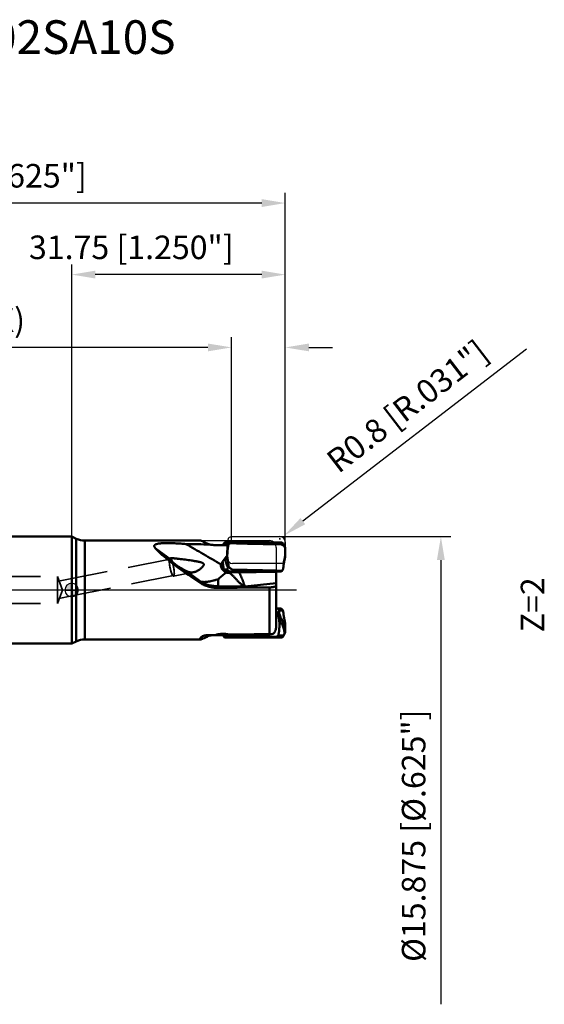
# Model space of a CAD drawing. Units: millimetres. Extents: x -82 to 70, y -62 to 85.
# Drawn here: x -8 to 70, y -62 to 85 of the extents above; entities that cross this region are included whole.
import ezdxf

# ---------------------------------------------------------------- set-up
doc = ezdxf.new("R2010")
doc.units = ezdxf.units.MM
doc.linetypes.add('CENTER', pattern=[50.8, 31.75, -6.35, 6.35, -6.35])
doc.linetypes.add('HIDDEN', pattern=[9.525, 6.35, -3.175])
for name, color, linetype, lineweight in [('1', 4, 'Continuous', 50), ('2', 7, 'Continuous', 25), ('3', 1, 'HIDDEN', 35), ('4', 2, 'CENTER', 25), ('6', 5, 'Continuous', 35), ('cut', 1, 'Continuous', 25), ('nocut', 7, 'Continuous', 25), ('sk1', 4, 'Continuous', 50), ('sk2', 7, 'Continuous', 25), ('sk3', 1, 'HIDDEN', 35), ('sk4', 2, 'CENTER', 25), ('sk6', 5, 'Continuous', 35)]:
    doc.layers.add(name, color=color, linetype=linetype, lineweight=lineweight)
doc.styles.add('simplex', font='txt.shx', dxfattribs={"height": 3.5})
doc.dimstyles.new('\\M+18352\\M+18373\\M+1815B - ISO-25', dxfattribs={"dimscale": 0, "dimtxt": 3.5, "dimasz": 3.5, "dimexe": 1.5, "dimexo": 0, "dimgap": 2.3, "dimtad": 1, "dimdsep": 46, "dimtxsty": 'simplex', "dimcen": 0.09, "dimclrd": 256, "dimclre": 256, "dimclrt": 256, "dimadec": 0, "dimazin": 0, "dimtfac": 1, "dimtofl": 0, "dimtmove": 0, "dimatfit": 3, "dimfxl": 1, "dimtolj": 1, "dimlwd": -1, "dimlwe": -1, "dimarcsym": 0})

# ---------------------------------------------------------------- blocks, each defined once
blk = doc.blocks.new('zero block')
h = blk.add_hatch(color=7)
h.paths.add_polyline_path([(0, 1, 0.414214), (-1, 0), (0, 0)])
h.paths.add_polyline_path([(1, 0), (0, 0), (0, -1, 0.414214)])
at = {"color": 7, "ltscale": 0.2}
for p, q in [((-1, 0), (1, 0)), ((0, -1), (0, 1))]:
    blk.add_line(p, q, dxfattribs=at)
for start, end in [(90, 180), (180, 270), (0, 90), (270, 0)]:
    blk.add_arc((0, 0), 1, start, end, dxfattribs=at)
blk = doc.blocks.new('*D8')
at = {"layer": '2'}
for p, q in [((0, 7.94), (0, 48.36)), ((31.75, 6.11), (31.75, 48.36)), ((28.25, 46.86), (3.5, 46.86))]:
    blk.add_line(p, q, dxfattribs=at)
for points in [[(3.5, 47.44), (3.5, 46.28), (0, 46.86)], [(28.25, 47.44), (28.25, 46.28), (31.75, 46.86)]]:
    blk.add_solid(points, dxfattribs=at)
at = {"layer": 'Defpoints', "color": 0}
for p in [(0, 46.86), (0, 7.94), (31.75, 6.11)]:
    blk.add_point(p, dxfattribs=at)
at = {"layer": '2', "insert": (8.86, 50.91), "char_height": 3.5, "attachment_point": 5, "style": 'simplex'}
blk.add_mtext('\\A1;31.75 [1.250"]', dxfattribs=at)
blk = doc.blocks.new('*D9')
at = {"layer": 'Defpoints', "color": 0}
for p in [(-60.32, 57.49), (-60.32, 6.74), (31.75, 6.11)]:
    blk.add_point(p, dxfattribs=at)
at = {"layer": 'sk2'}
for p, q in [((-60.32, 6.74), (-60.32, 58.99)), ((31.75, 6.11), (31.75, 58.99)), ((28.25, 57.49), (-56.82, 57.49))]:
    blk.add_line(p, q, dxfattribs=at)
for points in [[(-56.82, 58.07), (-56.82, 56.9), (-60.32, 57.49)], [(28.25, 58.07), (28.25, 56.9), (31.75, 57.49)]]:
    blk.add_solid(points, dxfattribs=at)
at = {"layer": 'sk2', "insert": (-14.29, 61.54), "char_height": 3.5, "attachment_point": 5, "style": 'simplex'}
blk.add_mtext('\\A1;92.075 [3.625"]', dxfattribs=at)
blk = doc.blocks.new('*D10')
at = {"layer": '2'}
for p, q in [((23.75, 6.96), (23.75, 37.54)), ((31.75, 6.11), (31.75, 37.54)), ((20.25, 36.04), (-44.1, 36.04)), ((35.25, 36.04), (38.75, 36.04))]:
    blk.add_line(p, q, dxfattribs=at)
for points in [[(20.25, 36.62), (20.25, 35.46), (23.75, 36.04)], [(35.25, 36.62), (35.25, 35.46), (31.75, 36.04)]]:
    blk.add_solid(points, dxfattribs=at)
at = {"layer": 'Defpoints', "color": 0}
for p in [(23.75, 36.04), (23.75, 6.96), (31.75, 6.11)]:
    blk.add_point(p, dxfattribs=at)
at = {"layer": '2', "insert": (-22.55, 40.09), "char_height": 3.5, "attachment_point": 5, "style": 'simplex'}
blk.add_mtext('\\A1;8 [.315"](MAX)', dxfattribs=at)
blk = doc.blocks.new('*D11')
at = {"layer": '2'}
for p, q in [((30.95, 7.94), (56.37, 7.94)), ((54.87, 4.44), (54.87, -7.94)), ((54.87, -7.94), (54.87, -61.54))]:
    blk.add_line(p, q, dxfattribs=at)
blk.add_solid([(54.28, 4.44), (55.45, 4.44), (54.87, 7.94)], dxfattribs=at)
at = {"layer": 'Defpoints', "color": 0}
for p in [(30.95, 7.94), (30.95, -7.94), (54.87, -7.94)]:
    blk.add_point(p, dxfattribs=at)
at = {"layer": '2', "insert": (50.82, -36.49), "char_height": 3.5, "attachment_point": 5, "rotation": 90, "style": 'simplex'}
blk.add_mtext('\\A1;%%C15.875 [%%C.625"]', dxfattribs=at)
blk = doc.blocks.new('_None')
blk = doc.blocks.new('*D13')
at = {"layer": '2'}
for p, q in [((67.59, 35.8), (34.36, 10.23)), ((30.86, 7.61), (31.04, 7.61)), ((30.95, 7.52), (30.95, 7.7))]:
    blk.add_line(p, q, dxfattribs=at)
blk.add_solid([(34, 10.69), (34.71, 9.77), (31.58, 8.1)], dxfattribs=at)
at = {"layer": 'Defpoints', "color": 0}
for p in [(30.95, 7.61), (31.58, 8.1)]:
    blk.add_point(p, dxfattribs=at)
at = {"layer": '2', "insert": (49.89, 27.29), "char_height": 3.5, "attachment_point": 5, "rotation": 37.5731, "style": 'simplex'}
blk.add_mtext('\\A1;R0.8 [R.031"]', dxfattribs=at)

msp = doc.modelspace()

# ---------------------------------------------------------------- linework, layer by layer
at = {"layer": '1'}
for p, q in [((0.68393335, 7.61857664), (0, 7.9375)), ((0, 7.9375), (0, -7.9375)), ((0.68393335, 7.61857664), (0.68393335, -7.61857664)), ((19.18407996, 7.3375), (1.95178814, 7.3375)), ((1.95178814, 7.3375), (1.95178814, -7.3375)), ((14.57998271, 4.64072915), (12.42285249, 6.24084111)), ((22.47684578, 6.684537), (21.14201116, 6.68708454)), ((22.5604226, 6.8439176), (22.47684578, 6.684537)), ((23.16655174, 6.68322069), (22.47684578, 6.684537)), ((22.52018925, 6.76336411), (23.28147354, 6.76317272)), ((22.81654477, 7.0640042), (23.68672877, 7.06364544)), ((23.16655174, 6.68322069), (23.08808434, 5.14293502)), ((23.27809502, 6.87908482), (23.33011527, 6.77915194)), ((23.28147354, 6.76317272), (23.29372603, 6.73225621)), ((23.68672877, 7.06364544), (31.19882944, 7.04905922)), ((23.68672877, 7.06364544), (23.74120619, 6.95899221)), ((30.95765543, 6.8044118), (30.82986912, 7.04989421)), ((31.679327, 6.3950884), (31.45369613, 6.82853395)), ((14.63158853, 4.69956813), (14.6413921, 4.70331844)), ((22.42302174, 4.20521461), (23.08808434, 5.14293502)), ((22.69890392, 4.59420107), (22.81483559, 4.34393884)), ((23.11426799, 4.91495499), (22.81483559, 4.34393884)), ((22.956805, 4.95783467), (23.11426799, 4.914955)), ((22.28167071, 4.00591344), (22.42302174, 4.20521461)), ((22.60083556, 3.06577858), (22.58425057, 3.09670356)), ((22.60083556, 3.06577858), (23.16628214, 3.06596997)), ((23.28683381, 3.70715382), (23.17029754, 3.48491971)), ((24.15847031, 3.00865922), (24.02974298, 2.76317682)), ((31.33114135, 2.9339862), (31.38354467, 3.03391909)), ((31.38354467, 3.03391909), (31.41591373, 3.08081482)), ((31.39921021, 3.0498983), (31.41591373, 3.08081482)), ((19.11961002, 1.27333301), (17.06429913, 2.79791763)), ((23.31975327, 2.76310017), (22.96008805, 2.76381407)), ((22.96337273, 2.76381518), (23.54429379, 2.7640118)), ((23.82415184, 2.76355912), (23.3202159, 2.76341219)), ((23.78895898, 2.76362001), (23.54429379, 2.7640118)), ((23.8071327, 2.76357699), (30.40000008, 2.75052927)), ((30.4, 2.74914969), (30.4, 2.75049084)), ((30.4, 2.74914969), (30.45459699, 2.74906683)), ((30.4, -2.74914969), (30.4, 2.74914969)), ((30.40000008, 2.75052927), (30.95767921, 2.74942559)), ((30.45459699, 2.74906683), (30.95767921, 2.74942559)), ((30.95767921, 2.74942559), (31.01255781, 2.85407881)), ((31.03623289, 2.74926279), (30.95767921, 2.74942559)), ((19.08662951, 1.07335732), (19.11961002, 1.27333301)), ((21.73656553, 0.55660188), (21.69702753, 0.31686515)), ((25.73275112, 0.54898947), (21.73656553, 0.55660188)), ((30.4, 1.03174255), (25.73275112, 0.54898947)), ((29.4, -6.57330189), (29.4, 0.39311157)), ((30.4, -2.74914969), (30.45459699, -2.74906683)), ((30.4, -5.37500657), (30.4, -2.74914969)), ((30.45538629, -2.74906619), (31.03623121, -2.74926279)), ((30.71566934, -3.69062129), (30.8313537, -3.46838718)), ((30.83376363, -3.04970692), (31.39921021, -3.0498983)), ((30.8928645, -4.89811603), (31.19010799, -4.32709987)), ((31.40606176, -4.78930538), (31.19010799, -4.32709987)), ((31.39921021, -3.0498983), (31.41591373, -3.08081482)), ((31.29285641, -5.00677721), (30.89286451, -4.89811603)), ((31.40606176, -4.78930538), (31.29285641, -5.00677721)), ((31.29285641, -5.00677721), (31.43234056, -5.46913219)), ((31.40606176, -4.78930538), (31.72958405, -4.89811603)), ((31.72958405, -4.89811603), (31.43234056, -5.46913219)), ((21.39828057, -6.68500125), (20.18678697, -6.68732468)), ((20.90485747, -6.68714416), (20.18678697, -6.68732468)), ((22.47684578, -6.684537), (21.14201116, -6.68708454)), ((21.41720962, -6.68557827), (22.4764064, -6.6836991)), ((22.37887539, -6.49770793), (22.5604226, -6.8439176)), ((22.81654477, -7.0640042), (30.32864544, -7.04941798)), ((22.81654477, -7.0640042), (23.598663, -7.06380757)), ((23.05677776, -6.8176868), (23.18550509, -7.06316921)), ((23.598663, -7.06380757), (24.94945601, -7.06121457)), ((29.06591962, -7.05258673), (27.29413704, -7.05543371)), ((27.2941391, -7.05653171), (29.06591962, -7.05258673)), ((31.19882944, -7.04905922), (29.06592098, -7.05328998)), ((30.32864544, -7.04941798), (30.27376684, -6.94476475)), ((30.32864544, -7.04941798), (31.19882944, -7.04905922)), ((30.73656877, -6.86333012), (30.68416545, -6.76339723)), ((30.73274568, -6.74729244), (30.72037466, -6.71636746)), ((30.73274568, -6.74729244), (31.49402997, -6.74710106)), ((31.45369613, -6.82853395), (31.679327, -6.3950884)), ((31.75, -6.1059172), (31.63431563, -6.32815131)), ((0.68393335, -7.61857664), (0, -7.9375)), ((19.18407996, -7.3375), (1.95178814, -7.3375))]:
    msp.add_line(p, q, dxfattribs=at)
for centre, start, end in [((1.95178814, 10.3375), 245, 270), ((1.95178814, -10.3375), 90, 115)]:
    msp.add_arc(centre, 3, start, end, dxfattribs=at)
for centre, major_axis, ratio, start_param, end_param in [((24.23716178, 0), (12.21284962, -7.17189873), 0.1269227675, -2.8006680345, -1.9304663993), ((-209.98582879, 0), (290.02838246, 3.67757539), 0.0218921949, 0.651776567, 0.6718309585), ((20.95779508, 8.68712807), (-1.66013048, 1.3116738), 0.9094874842, -4.295096466, -3.9990616229), ((24.00200771, 6.71370666), (0.73089819, -0.14097625), 0.4383890042, 3.0640357809, 3.4142977578), ((16.21764474, 3.64321717), (1.62824182, -1.0310835), 0.1703396529, -3.0396678168, -0.9200230432), ((22.6639596, 3.11371296), (-0.18373072, 0.3480289), 0.1988144953, -4.6795532361, -4.3292912589), ((31.33627285, 3.09936437), (0.18484793, 0.34810164), 0.200023727, -1.957021071, -1.6067590941), ((-211.3692408, 0), (777.40162653, 7.08849517), 0.0024379867, -1.2663338531, -1.2559302883), ((31.33627285, -3.09936437), (-0.18484793, 0.34810164), 0.200023727, -1.5348335595, -1.1845715826), ((20.95779508, -8.68712807), (1.66013048, 1.3116738), 0.9094874842, 0.8574689693, 1.1535038124), ((21.15177769, 4.17151937), (-0.54453206, 13.34764065), 0.0838230272, -2.5240057257, -2.5009201624), ((1048.70918294, 0), (1855.16557081, 6.3359006), 0.001994815, -2.1564688338, -2.1525015225), ((30.01202482, -6.69935807), (0.73137161, -0.13986473), 0.4385930704, -0.076503411, 0.2737585658)]:
    msp.add_ellipse(centre, major_axis=major_axis, ratio=ratio, start_param=start_param, end_param=end_param, dxfattribs=at)
for points, knots in [([(20.54004072, 6.77521849), (20.43727743, 6.80308945), (20.25012186, 6.86535253), (19.99910001, 6.97316484), (19.79251041, 7.07518867), (19.62182337, 7.16466378), (19.48038353, 7.23777011), (19.36351013, 7.29216443), (19.27879064, 7.32287925), (19.2211598, 7.33522639), (19.19580716, 7.3375), (19.18407996, 7.3375)], [0, 0, 0, 0, 0.2168273933, 0.4007932977, 0.5559865318, 0.6859086979, 0.7932640395, 0.8801567692, 0.9483843564, 0.9761187082, 1, 1, 1, 1]), ([(12.42285249, 6.24084111), (12.3989647, 6.26941878), (12.35542575, 6.32583358), (12.3109038, 6.40085671), (12.28665072, 6.46065957), (12.27517426, 6.50396677), (12.27084839, 6.54679035), (12.27474552, 6.58886808), (12.28787956, 6.62965295), (12.31084461, 6.66840445), (12.34367833, 6.70448114), (12.3859024, 6.7375984), (12.43675846, 6.76772023), (12.5177519, 6.80525144), (12.63444624, 6.84343968), (12.7877814, 6.87837758), (12.95328979, 6.90554709), (13.12656055, 6.92644479), (13.30474989, 6.94229247), (13.48602087, 6.95405351), (13.7308248, 6.96526852), (14.03871973, 6.97225019), (14.40887215, 6.97245606), (14.77876931, 6.96617828), (15.14749342, 6.95448189), (15.51459525, 6.93802961), (15.87986117, 6.91724864), (16.36320111, 6.88421272), (16.72444115, 6.85346099), (16.96444692, 6.83034494)], [0, 0, 0, 0, 0.0215218379, 0.0411204801, 0.0501660724, 0.0587353201, 0.0669223718, 0.0749096903, 0.0829779614, 0.0914742132, 0.1007364944, 0.1110026291, 0.1223694468, 0.1348159478, 0.1625179807, 0.1931088809, 0.2256268591, 0.2593854428, 0.2939339321, 0.3289816358, 0.3643399907, 0.4355284914, 0.5069120491, 0.578209653, 0.6492839532, 0.7200687932, 0.7905359796, 0.860678079, 1, 1, 1, 1]), ([(22.19006858, 3.79379307), (21.32563909, 4.30920922), (20.02519465, 5.07722354), (18.28110261, 6.08570268), (17.40435087, 6.58356884), (16.96444692, 6.83034494)], [0, 0, 0, 0, 0.499551917, 0.7496373858, 1, 1, 1, 1]), ([(22.52018925, 6.76336411), (22.51704925, 6.75696534), (22.50428698, 6.73079599), (22.49180296, 6.7044903), (22.48257698, 6.6845317)], [0, 0, 0, 0, 0.244807042, 1, 1, 1, 1]), ([(22.56042153, 6.84391627), (22.55606593, 6.83561227), (22.5424072, 6.80888391), (22.52928073, 6.78189093), (22.52018925, 6.76336411)], [0, 0, 0, 0, 0.3124171088, 1, 1, 1, 1]), ([(22.81654477, 7.0640042), (22.79974406, 7.0640517), (22.76124176, 7.05763549), (22.69841758, 7.02615532), (22.62387151, 6.9559271), (22.58293455, 6.88683755), (22.56042153, 6.84391627)], [0, 0, 0, 0, 0.1425979066, 0.3255047159, 0.5886305322, 1, 1, 1, 1]), ([(23.22343638, 6.30068338), (23.20575465, 6.17617531), (23.18261345, 5.99091277), (23.1588902, 5.74680362), (23.14750346, 5.59952299), (23.14050124, 5.48550778), (23.13653553, 5.40283793), (23.13280473, 5.32124787), (23.12530709, 5.15871529), (23.11915097, 5.02328415), (23.11429107, 4.91495126)], [0, 0, 0, 0, 0.2712722479, 0.4026263322, 0.5290283046, 0.5898959774, 0.6490269386, 0.7075585522, 0.7660791209, 1, 1, 1, 1]), ([(23.29372603, 6.73225621), (23.28047665, 6.66113149), (23.25572308, 6.51747301), (23.23373537, 6.37337031), (23.2234135, 6.30068673)], [0, 0, 0, 0, 0.4963482516, 1, 1, 1, 1]), ([(23.27809502, 6.87908482), (23.28923536, 6.90815259), (23.32752046, 6.96404632), (23.3953739, 7.01329604), (23.4575406, 7.04066615), (23.51951528, 7.05877308), (23.56739077, 7.06386269), (23.598663, 7.06380757)], [0, 0, 0, 0, 0.2391751467, 0.5049926265, 0.634119374, 0.759727374, 1, 1, 1, 1]), ([(23.33011527, 6.77915194), (23.32705789, 6.77529036), (23.31481744, 6.7597447), (23.30273071, 6.74407822), (23.29372603, 6.73225621)], [0, 0, 0, 0, 0.2489297805, 1, 1, 1, 1]), ([(23.74120655, 6.9589922), (23.70213011, 6.96037889), (23.62370941, 6.95466583), (23.51145394, 6.92074736), (23.42713954, 6.87215195), (23.36803412, 6.82277898), (23.34207719, 6.79426027), (23.33011527, 6.77915194)], [0, 0, 0, 0, 0.2526701711, 0.5033490433, 0.7518047487, 0.8754748822, 1, 1, 1, 1]), ([(30.95765543, 6.8044118), (29.62917954, 6.81906525), (27.73048706, 6.848473), (25.3251154, 6.90742133), (24.2481004, 6.9410043), (23.74120619, 6.95899221)], [0, 0, 0, 0, 0.552165799, 0.7891954314, 1, 1, 1, 1]), ([(31.679327, 6.3950884), (31.64772288, 6.45580111), (31.56324334, 6.56994323), (31.39072648, 6.69999927), (31.18371407, 6.78346212), (31.03347072, 6.80357554), (30.95765543, 6.8044118)], [0, 0, 0, 0, 0.2365862775, 0.4822792145, 0.7379255116, 1, 1, 1, 1]), ([(31.19882944, 7.04905922), (31.21560393, 7.04901179), (31.25400227, 7.04240858), (31.3165454, 7.01074562), (31.39070035, 6.9404627), (31.43135952, 6.87143349), (31.45369703, 6.8285328)], [0, 0, 0, 0, 0.142689695, 0.3256628855, 0.5885691376, 1, 1, 1, 1]), ([(31.75, 6.1059172), (31.7503414, 6.15565249), (31.73845448, 6.2560853), (31.70252165, 6.35053058), (31.679327, 6.3950884)], [0, 0, 0, 0, 0.4975147291, 1, 1, 1, 1]), ([(31.72958405, 4.89811606), (31.73220423, 4.99538162), (31.74207261, 5.39792278), (31.74790397, 5.80056363), (31.75, 6.1059172)], [0, 0, 0, 0, 0.2416442102, 1, 1, 1, 1]), ([(14.57998271, 4.64072915), (14.58012597, 4.64675637), (14.58242119, 4.65907098), (14.59298115, 4.67565852), (14.60994749, 4.68945801), (14.62384705, 4.69635872), (14.63158853, 4.69956813)], [0, 0, 0, 0, 0.2181395235, 0.441872017, 0.6967793392, 1, 1, 1, 1]), ([(14.5954974, 4.57619083), (14.60080463, 4.58294122), (14.61220688, 4.59460815), (14.6273079, 4.60139718), (14.63461512, 4.60285036)], [0, 0, 0, 0, 0.5354351861, 1, 1, 1, 1]), ([(14.63461512, 4.60285036), (14.63918078, 4.60375833), (14.6489137, 4.60432813), (14.66387747, 4.60132604), (14.67931961, 4.59464484), (14.70197106, 4.58000775), (14.73113769, 4.55172301), (14.76578186, 4.50641088), (14.80182778, 4.44797545), (14.83885144, 4.37702997), (14.876422, 4.29431681), (14.90036169, 4.23485412), (14.91241026, 4.20336357)], [0, 0, 0, 0, 0.0275219781, 0.0568458192, 0.0894578897, 0.1264175263, 0.2157550139, 0.3277985709, 0.4631062165, 0.621131361, 0.8006574473, 1, 1, 1, 1]), ([(14.95240758, 4.16709364), (14.93912058, 4.20537712), (14.91254347, 4.27826114), (14.87068052, 4.38078513), (14.8289979, 4.4707718), (14.78801866, 4.54714129), (14.74829622, 4.60905031), (14.71014691, 4.65591174), (14.67398637, 4.68759844), (14.64782758, 4.69936419), (14.63586293, 4.70124078)], [0, 0, 0, 0, 0.1911652259, 0.3658797481, 0.5222627903, 0.6587913646, 0.774420391, 0.8688141779, 0.9428682979, 1, 1, 1, 1]), ([(14.6413921, 4.70331844), (14.64459401, 4.70444933), (14.65853799, 4.7090079), (14.67283995, 4.71241177), (14.68389378, 4.71461008)], [0, 0, 0, 0, 0.2315381279, 1, 1, 1, 1]), ([(14.68389378, 4.71461008), (14.68653943, 4.71513622), (14.69757394, 4.71722395), (14.70867901, 4.71892978), (14.71713609, 4.72006082)], [0, 0, 0, 0, 0.2402044266, 1, 1, 1, 1]), ([(14.71713609, 4.72006082), (14.74202483, 4.72338943), (14.79558536, 4.72758148), (14.91351562, 4.72964532), (15.07651268, 4.72292195), (15.28395361, 4.70706149), (15.5022095, 4.68571121), (15.7265978, 4.6608864), (16.03190304, 4.62454811), (16.41705031, 4.57551358), (16.88100728, 4.51392919), (17.34563624, 4.45044682), (17.73232815, 4.39579113), (18.04076111, 4.35012839), (18.27117303, 4.31447621), (18.50065885, 4.27669507), (18.72887435, 4.23559669), (18.91772738, 4.19691956), (19.06727588, 4.1613419), (19.1781549, 4.131482), (19.28728153, 4.09709761), (19.39335371, 4.05599247), (19.47748667, 4.01273295), (19.53821913, 3.96887692), (19.57815943, 3.93004251), (19.60914842, 3.8839398), (19.62654867, 3.83116701), (19.628401, 3.77565226), (19.61753626, 3.72113259), (19.59786309, 3.66892629), (19.56361306, 3.60254008), (19.51068127, 3.52518989), (19.43876324, 3.43913904), (19.361592, 3.35821142), (19.28095323, 3.28160921), (19.17063146, 3.18505522), (19.02845831, 3.07343714), (18.85244958, 2.95305236), (18.67299087, 2.84786463), (18.49073769, 2.75952323), (18.30609874, 2.6899713), (18.18038825, 2.65714801), (18.11758451, 2.64465647)], [0, 0, 0, 0, 0.0106419748, 0.0227371885, 0.04997521, 0.079734448, 0.1109071672, 0.1429090723, 0.1754114682, 0.2412102047, 0.3074533964, 0.3737646142, 0.4399529615, 0.4729642542, 0.5059052214, 0.5387646686, 0.5715288781, 0.6041767401, 0.6204469933, 0.6366707843, 0.6528341319, 0.6689116122, 0.6848515114, 0.6927524837, 0.7005852849, 0.7083449464, 0.7160633674, 0.7238071013, 0.731613676, 0.7394775873, 0.7473793086, 0.7632244743, 0.7790738038, 0.7948733601, 0.8105893721, 0.82619606, 0.8569935796, 0.8871300011, 0.9165047956, 0.9450723324, 0.9728618651, 1, 1, 1, 1]), ([(23.11426799, 4.91495497), (23.12723173, 4.81765343), (23.18186451, 4.41464699), (23.24031373, 4.0121574), (23.28683381, 3.70715382)], [0, 0, 0, 0, 0.2413651735, 1, 1, 1, 1]), ([(31.4698108, 3.51238764), (31.48737436, 3.63742064), (31.51584434, 3.82306139), (31.55820497, 4.06665198), (31.58596153, 4.21377032), (31.60878425, 4.32766278), (31.6318747, 4.43736418), (31.67214804, 4.62725469), (31.70656621, 4.78979573), (31.72956065, 4.89811977)], [0, 0, 0, 0, 0.2685920168, 0.3994676663, 0.5259516395, 0.5870630077, 0.6465626404, 0.7644294726, 1, 1, 1, 1]), ([(22.65962209, 2.78908071), (22.58169723, 2.84588776), (22.43667898, 2.97568905), (22.2940061, 3.17418073), (22.2140236, 3.35234501), (22.17503448, 3.49556211), (22.16299853, 3.64518105), (22.1770115, 3.74527322), (22.19006858, 3.79379307)], [0, 0, 0, 0, 0.2465890422, 0.4938406693, 0.6185916339, 0.7443843513, 0.8715157755, 1, 1, 1, 1]), ([(22.19006858, 3.79379307), (22.19792106, 3.83128509), (22.22101165, 3.90577095), (22.25903809, 3.97400206), (22.28167071, 4.00591344)], [0, 0, 0, 0, 0.494724111, 1, 1, 1, 1]), ([(22.53200898, 3.52851119), (22.52411184, 3.58633933), (22.49184435, 3.81253847), (22.45440382, 4.03801508), (22.42301613, 4.20521859)], [0, 0, 0, 0, 0.2554384718, 1, 1, 1, 1]), ([(22.58425057, 3.09670356), (22.57684737, 3.16809535), (22.56040667, 3.3121582), (22.54189169, 3.45596612), (22.53198511, 3.52850794)], [0, 0, 0, 0, 0.4950323257, 1, 1, 1, 1]), ([(22.66845985, 2.94974091), (22.686168, 2.92184956), (22.72607178, 2.86845242), (22.80068866, 2.80725499), (22.88240494, 2.77162715), (22.93755952, 2.7638718), (22.96337273, 2.76381518)], [0, 0, 0, 0, 0.2727848138, 0.5463888018, 0.7868672572, 1, 1, 1, 1]), ([(23.17029754, 3.48491971), (23.14078642, 3.56462092), (23.03043238, 3.8542438), (22.90938628, 4.13983183), (22.81483559, 4.34393884)], [0, 0, 0, 0, 0.2742187377, 1, 1, 1, 1]), ([(23.54429379, 2.7640118), (23.50692845, 2.76406761), (23.42610194, 2.77258134), (23.32448012, 2.8106974), (23.24221262, 2.87007475), (23.18860407, 2.93604367), (23.16443271, 3.007243), (23.16430892, 3.04983002), (23.16628214, 3.06596997)], [0, 0, 0, 0, 0.2073054797, 0.4472280371, 0.5922394299, 0.7665383125, 0.9097878685, 1, 1, 1, 1]), ([(23.16628214, 3.06596997), (23.16956296, 3.09280527), (23.17590434, 3.14898147), (23.18224784, 3.22160835), (23.1859156, 3.28581203), (23.18746797, 3.3439436), (23.18606634, 3.40094931), (23.18025831, 3.44979902), (23.1739881, 3.47495255), (23.17029754, 3.48491971)], [0, 0, 0, 0, 0.1924675137, 0.4024395308, 0.5189172746, 0.6502321578, 0.8164019619, 0.9243340625, 1, 1, 1, 1]), ([(23.28683381, 3.70715382), (23.29388991, 3.66089131), (23.31854257, 3.56817864), (23.38299642, 3.43743296), (23.47268587, 3.31745935), (23.62164764, 3.17692741), (23.84950992, 3.04923331), (24.05603266, 3.00983562), (24.15847031, 3.00865922)], [0, 0, 0, 0, 0.1165481548, 0.2369185054, 0.3609901075, 0.4875452367, 0.7448645677, 1, 1, 1, 1]), ([(24.15847031, 3.00865922), (25.42752351, 2.99408544), (27.23620025, 2.96490432), (29.5207784, 2.90581189), (30.53642758, 2.87214393), (31.01255781, 2.85407881)], [0, 0, 0, 0, 0.5553407575, 0.7915080902, 1, 1, 1, 1]), ([(31.01255747, 2.85407882), (31.04880456, 2.85270355), (31.12128404, 2.85825095), (31.22407904, 2.89236087), (31.31477228, 2.95090675), (31.36314126, 3.00444518), (31.38354467, 3.03391909)], [0, 0, 0, 0, 0.2535220231, 0.502500003, 0.7494562152, 1, 1, 1, 1]), ([(31.33114135, 2.9339862), (31.31337573, 2.9062274), (31.27337591, 2.8530939), (31.19873728, 2.79225414), (31.1170831, 2.75689856), (31.06200586, 2.74927166), (31.03623121, 2.74926279)], [0, 0, 0, 0, 0.27265927, 0.5462350767, 0.7867620187, 1, 1, 1, 1]), ([(31.41591373, 3.08081482), (31.42359094, 3.15216996), (31.44058453, 3.29615821), (31.4596503, 3.43988369), (31.46983464, 3.5123843)], [0, 0, 0, 0, 0.4950149551, 1, 1, 1, 1]), ([(18.05791813, 2.63394971), (17.97661731, 2.62094896), (17.81100435, 2.60768703), (17.55999594, 2.63023588), (17.30873795, 2.69413658), (17.1456815, 2.76004799), (17.06429913, 2.79791763)], [0, 0, 0, 0, 0.2416938913, 0.4851296573, 0.7365003663, 1, 1, 1, 1]), ([(19.11961002, 1.27333301), (19.20874221, 1.24612956), (19.39817985, 1.2062043), (19.6975057, 1.18835695), (20.01684248, 1.20537139), (20.35317328, 1.25141324), (20.70311235, 1.32062831), (21.00080486, 1.39330863), (21.24288477, 1.45905459), (21.48863706, 1.53034867), (21.67266108, 1.58768921), (21.79482073, 1.62881772)], [0, 0, 0, 0, 0.1022359356, 0.2112853654, 0.3281063518, 0.4525075548, 0.5834082334, 0.7192829969, 0.7885994835, 0.8585921921, 1, 1, 1, 1]), ([(21.79482448, 1.62898319), (21.79204767, 1.50647416), (21.78571504, 1.28048294), (21.77437384, 1.01152656), (21.76348423, 0.82856905), (21.75535754, 0.71935687), (21.74687757, 0.63079274), (21.74023704, 0.57886389), (21.73656553, 0.55660188)], [0, 0, 0, 0, 0.3421542955, 0.6312406953, 0.751590266, 0.8538972239, 0.9370009348, 1, 1, 1, 1]), ([(21.79482448, 1.62898319), (21.98236447, 1.80140985), (22.26946798, 2.05714159), (22.66868873, 2.38072282), (22.87497124, 2.53752148), (22.97948259, 2.61404692)], [0, 0, 0, 0, 0.4958207385, 0.7478987534, 1, 1, 1, 1]), ([(22.97948259, 2.61404692), (22.95100343, 2.62503438), (22.83896104, 2.67275501), (22.7333278, 2.7353494), (22.65962209, 2.78908071)], [0, 0, 0, 0, 0.2507470991, 1, 1, 1, 1]), ([(22.77253574, 2.71467439), (22.77057976, 2.72481648), (22.76376697, 2.76618666), (22.76164484, 2.80832224), (22.76265883, 2.8398957)], [0, 0, 0, 0, 0.2464049639, 1, 1, 1, 1]), ([(23.38096531, 2.53296201), (23.31242037, 2.53293833), (23.17499447, 2.54805632), (23.04316847, 2.58854697), (22.97948259, 2.61404692)], [0, 0, 0, 0, 0.4997945243, 1, 1, 1, 1]), ([(23.05883582, 2.58545903), (23.09010103, 2.59945262), (23.14979394, 2.63323015), (23.20162332, 2.67817684), (23.22490273, 2.70274379)], [0, 0, 0, 0, 0.5030046467, 1, 1, 1, 1]), ([(23.31975327, 2.76310017), (23.31266036, 2.75831771), (23.2814651, 2.73754693), (23.24972632, 2.71758719), (23.22490273, 2.70274379)], [0.00493857187, 0.00493857187, 0.00493857187, 0.00493857187, 0.2320708702, 1, 1, 1, 1]), ([(23.8371846, 2.67899384), (23.78736664, 2.63963152), (23.67453493, 2.57648175), (23.54947486, 2.54679612), (23.48633052, 2.53919074)], [0, 0, 0, 0, 0.4995719574, 1, 1, 1, 1]), ([(23.48633052, 2.53919074), (23.60212707, 2.44804731), (23.82425322, 2.25646352), (24.13110131, 1.9488808), (24.4152707, 1.63793359), (24.64342873, 1.38650418), (24.82318971, 1.19928919), (24.95429023, 1.07032732), (25.08449171, 0.95182635), (25.21390773, 0.84429163), (25.34407862, 0.74994015), (25.474542, 0.66940753), (25.60340941, 0.60209314), (25.69006006, 0.56500019), (25.73275112, 0.54898947)], [0, 0, 0, 0, 0.1463106931, 0.2908240452, 0.4311252754, 0.5645160894, 0.6278973666, 0.6887908953, 0.7470644167, 0.8026471466, 0.8557667821, 0.9065447507, 0.9547310775, 1, 1, 1, 1]), ([(23.8371846, 2.67899384), (23.83534047, 2.69338797), (23.82734925, 2.72265853), (23.8145218, 2.74991615), (23.8071327, 2.76357699)], [0, 0, 0, 0, 0.4830343828, 1, 1, 1, 1]), ([(24.8320774, 2.67112592), (24.75080992, 2.67080459), (24.41916282, 2.67063918), (24.0875211, 2.67448245), (23.8371846, 2.67899384)], [0, 0, 0, 0, 0.2450453071, 1, 1, 1, 1]), ([(24.83207233, 2.67112592), (24.89943217, 2.5615708), (25.02534818, 2.34074475), (25.18948874, 2.00554375), (25.3060475, 1.72845723), (25.38707442, 1.51506548), (25.44066319, 1.3652057), (25.48886116, 1.22373095), (25.53231743, 1.09190858), (25.57163987, 0.97080634), (25.60696485, 0.8610091), (25.64165713, 0.76403559), (25.67526584, 0.68040414), (25.70552428, 0.61019922), (25.72441526, 0.5679297), (25.73275112, 0.54898947)], [0, 0, 0, 0, 0.1669570391, 0.3297285304, 0.4842503661, 0.557009086, 0.6260369513, 0.6908509938, 0.7510328023, 0.8062256152, 0.8561478176, 0.9007602591, 0.9398953222, 0.9731357814, 1, 1, 1, 1]), ([(30.4, 2.68912037), (29.93507047, 2.68800132), (28.07909291, 2.68309309), (26.22311965, 2.67662612), (24.8320774, 2.67112592)], [0, 0, 0, 0, 0.2505037103, 1, 1, 1, 1]), ([(21.69702753, 0.31686515), (21.46731759, 0.31459462), (21.00689857, 0.34322847), (20.33032289, 0.48565302), (19.68226386, 0.72551237), (19.27858149, 0.94795937), (19.08662951, 1.07335732)], [0, 0, 0, 0, 0.2501557451, 0.5002891215, 0.7503225454, 1, 1, 1, 1]), ([(21.73656553, 0.55660188), (21.50774799, 0.55703776), (21.04953407, 0.58839597), (20.37509449, 0.72580909), (19.72537416, 0.95096267), (19.3160159, 1.15725254), (19.11961002, 1.27333301)], [0, 0, 0, 0, 0.2502116562, 0.5004938871, 0.750524684, 1, 1, 1, 1]), ([(30.4, 0.67716548), (30.4, 0.6683077), (30.39661606, 0.64955952), (30.38217377, 0.62284256), (30.35892537, 0.59699201), (30.32707313, 0.57194687), (30.286713, 0.54774241), (30.21755763, 0.51485019), (30.11071854, 0.47852714), (29.96110227, 0.44342234), (29.78813426, 0.41633828), (29.59847772, 0.39863871), (29.46709309, 0.39377662), (29.4, 0.39311157)], [0, 0, 0, 0, 0.0244752341, 0.05149269, 0.0829152417, 0.1198975324, 0.1630655398, 0.2126958427, 0.331252504, 0.4739525409, 0.6369380875, 0.8146038114, 1, 1, 1, 1]), ([(30.45459699, -2.74906683), (30.49196548, -2.74901102), (30.57282939, -2.75728026), (30.67458933, -2.79507281), (30.75707797, -2.8541727), (30.81093304, -2.91993516), (30.83538562, -2.99101353), (30.83567541, -3.03357516), (30.83376363, -3.04970692)], [0, 0, 0, 0, 0.2073268549, 0.4473070099, 0.5923563302, 0.7666748342, 0.909872019, 1, 1, 1, 1]), ([(31.33114135, -2.9339862), (31.31337573, -2.9062274), (31.27337591, -2.8530939), (31.19873728, -2.79225414), (31.1170831, -2.75689856), (31.06200586, -2.74927166), (31.03623121, -2.74926279)], [0, 0, 0, 0, 0.27265927, 0.5462350767, 0.7867620187, 1, 1, 1, 1]), ([(30.71566934, -3.69062129), (30.70821678, -3.64297114), (30.68211834, -3.54752128), (30.61393615, -3.41348522), (30.5193305, -3.29129222), (30.4418171, -3.2212784), (30.40010606, -3.18947571)], [0, 0, 0, 0, 0.2388444453, 0.4857072482, 0.7402438002, 1, 1, 1, 1]), ([(30.89286451, -4.898116), (30.87952782, -4.80083546), (30.82335044, -4.3979202), (30.76335852, -3.99553627), (30.71566934, -3.69062129)], [0, 0, 0, 0, 0.2413655867, 1, 1, 1, 1]), ([(30.83376363, -3.04970692), (30.83058551, -3.07652405), (30.82445906, -3.13266372), (30.81839406, -3.20523973), (30.81497247, -3.26939913), (30.81364288, -3.32749705), (30.81526395, -3.38447182), (30.82126013, -3.43329314), (30.82762636, -3.45842764), (30.8313537, -3.46838718)], [0, 0, 0, 0, 0.1923802321, 0.402280858, 0.5187338808, 0.6500391724, 0.816240726, 0.9242429796, 1, 1, 1, 1]), ([(30.8313537, -3.46838718), (30.86117139, -3.54806054), (30.97264722, -3.83760374), (31.09478525, -4.12308076), (31.19010799, -4.32709987)], [0, 0, 0, 0, 0.2741904638, 1, 1, 1, 1]), ([(31.41591373, -3.08081482), (31.42359094, -3.15216996), (31.44058453, -3.29615821), (31.4596503, -3.43988369), (31.46983464, -3.5123843)], [0, 0, 0, 0, 0.4950149551, 1, 1, 1, 1]), ([(31.4698108, -3.51238764), (31.48737436, -3.63742064), (31.51584434, -3.82306139), (31.55820497, -4.06665198), (31.58596153, -4.21377032), (31.60878425, -4.32766278), (31.6318747, -4.43736418), (31.67214804, -4.62725469), (31.70656621, -4.78979573), (31.72956065, -4.89811977)], [0, 0, 0, 0, 0.2685920168, 0.3994676663, 0.5259516395, 0.5870630077, 0.6465626404, 0.7644294726, 1, 1, 1, 1]), ([(30.20451976, -6.1819687), (30.25989259, -6.05991826), (30.32997287, -5.86532845), (30.38733477, -5.59251784), (30.4, -5.44797694), (30.4, -5.37500657)], [0, 0, 0, 0, 0.4812952106, 0.7379554295, 1, 1, 1, 1]), ([(30.78900948, -6.2845551), (30.80621479, -6.15997198), (30.82864596, -5.97460417), (30.85143236, -5.7303748), (30.86225411, -5.58302105), (30.86881902, -5.46895028), (30.87246767, -5.38624053), (30.87588562, -5.30461044), (30.88276007, -5.14199696), (30.8883969, -5.00649873), (30.89284142, -4.89811238)], [0, 0, 0, 0, 0.2712311692, 0.4025773624, 0.5289801066, 0.589851432, 0.6489881302, 0.7075261322, 0.7660531118, 1, 1, 1, 1]), ([(31.63431563, -6.32815131), (31.62026034, -6.24852888), (31.56506702, -5.9595028), (31.49397355, -5.67343007), (31.43234056, -5.46913219)], [0, 0, 0, 0, 0.2747821408, 1, 1, 1, 1]), ([(31.72958405, -4.89811606), (31.73220423, -4.99538162), (31.74207261, -5.39792278), (31.74790397, -5.80056363), (31.75, -6.1059172)], [0, 0, 0, 0, 0.2416442102, 1, 1, 1, 1]), ([(19.18407996, -7.3375), (19.17295414, -7.3375), (19.15214433, -7.33574972), (19.12396359, -7.32549668), (19.10255421, -7.30706952), (19.08966558, -7.28079959), (19.08602959, -7.2478282), (19.09202251, -7.2084236), (19.10883051, -7.16247931), (19.13830906, -7.11008193), (19.18294493, -7.05161423), (19.24592616, -6.98789246), (19.33122156, -6.92041684), (19.49590827, -6.81986151), (19.78240672, -6.71543014), (20.04199235, -6.68760237), (20.18678697, -6.68732468)], [0, 0, 0, 0, 0.0227593471, 0.0423331967, 0.0603717872, 0.0790952664, 0.1007622705, 0.1272221526, 0.1599557177, 0.2003179754, 0.2497582563, 0.309992205, 0.3831297295, 0.4716886011, 0.7038028572, 1, 1, 1, 1]), ([(20.54004072, -6.77521849), (20.43727932, -6.80308894), (20.2501265, -6.86535096), (19.9991079, -6.9731624), (19.79251726, -7.07518476), (19.62182828, -7.16466101), (19.4803859, -7.23776899), (19.36351111, -7.29216394), (19.27879104, -7.32287917), (19.22115994, -7.33522633), (19.19580719, -7.3375), (19.18407996, -7.3375)], [0, 0, 0, 0, 0.2168234206, 0.4007872877, 0.5559798307, 0.6859053462, 0.7932626037, 0.8801562212, 0.9483841198, 0.9761186602, 1, 1, 1, 1]), ([(21.39828057, -6.68500125), (21.45405939, -6.66207897), (21.57288346, -6.61951142), (21.83253731, -6.54920985), (22.03978533, -6.51819912), (22.18213032, -6.50692449)], [0, 0, 0, 0, 0.2243294739, 0.4688313644, 1, 1, 1, 1]), ([(22.37887468, -6.49766171), (22.46770126, -6.49630663), (22.7057833, -6.50284425), (22.94199923, -6.53610675), (23.08743996, -6.56786255)], [0.21642888072, 0.21642888072, 0.21642888072, 0.21642888072, 0.5091060192, 1, 1, 1, 1]), ([(22.38775491, -6.49763929), (22.4238869, -6.54662183), (22.5111494, -6.63680045), (22.67281789, -6.73798041), (22.85831425, -6.80204801), (22.99029854, -6.81720828), (23.05677776, -6.8176868)], [0, 0, 0, 0, 0.2381732204, 0.4848921905, 0.7398600346, 1, 1, 1, 1]), ([(22.81654477, -7.0640042), (22.79974406, -7.0640517), (22.76124176, -7.05763549), (22.69841758, -7.02615532), (22.62387151, -6.9559271), (22.58293455, -6.88683755), (22.56042153, -6.84391627)], [0, 0, 0, 0, 0.1425979066, 0.3255047159, 0.5886305322, 1, 1, 1, 1]), ([(23.05677776, -6.8176868), (24.38530027, -6.82724963), (26.2840921, -6.84939873), (28.68967192, -6.89919489), (29.76680757, -6.92869435), (30.27376684, -6.94476475)], [0, 0, 0, 0, 0.5521656049, 0.7891952727, 1, 1, 1, 1]), ([(23.08743996, -6.56786255), (23.10180928, -6.56912254), (23.15891873, -6.57441091), (23.21592628, -6.58079778), (23.25851582, -6.5861854)], [0, 0, 0, 0, 0.251501312, 1, 1, 1, 1]), ([(29.4, -6.57330189), (29.48178253, -6.57312987), (29.64069858, -6.56113875), (29.79610196, -6.52527225), (29.86926642, -6.50148809)], [0, 0, 0, 0, 0.5152771716, 1, 1, 1, 1]), ([(29.86926642, -6.50148809), (29.94386228, -6.47683683), (30.04806703, -6.4079886), (30.14921784, -6.28637445), (30.18866056, -6.21692487), (30.20451976, -6.1819687)], [0, 0, 0, 0, 0.4976468021, 0.7568537191, 1, 1, 1, 1]), ([(30.27376649, -6.94476474), (30.31284769, -6.9460036), (30.39124483, -6.93999538), (30.50336911, -6.90565857), (30.58749731, -6.85675186), (30.64641412, -6.80716272), (30.67226158, -6.7785492), (30.68416545, -6.76339723)], [0, 0, 0, 0, 0.2526802458, 0.5033633802, 0.751815281, 0.875480192, 1, 1, 1, 1]), ([(30.73656877, -6.86333012), (30.72554274, -6.89244851), (30.68747789, -6.9485013), (30.61980621, -6.99801145), (30.5577436, -7.0256095), (30.49583795, -7.04394075), (30.44798246, -7.04920073), (30.4167112, -7.04925585)], [0, 0, 0, 0, 0.2392211803, 0.5050261207, 0.6341417406, 0.7597397184, 1, 1, 1, 1]), ([(30.68416545, -6.76339723), (30.68720801, -6.75952446), (30.69938892, -6.74393381), (30.71141545, -6.72822277), (30.72037466, -6.71636746)], [0, 0, 0, 0, 0.2489270694, 1, 1, 1, 1]), ([(30.72037466, -6.71636746), (30.73335183, -6.6451996), (30.75755516, -6.50145628), (30.77898954, -6.35727912), (30.78903238, -6.28455835)], [0, 0, 0, 0, 0.4963307502, 1, 1, 1, 1]), ([(31.19882944, -7.04905922), (31.21560393, -7.04901179), (31.25400227, -7.04240858), (31.3165454, -7.01074562), (31.39070035, -6.9404627), (31.43135952, -6.87143349), (31.45369703, -6.8285328)], [0, 0, 0, 0, 0.142689695, 0.3256628855, 0.5885691376, 1, 1, 1, 1]), ([(31.45369703, -6.8285328), (31.45807698, -6.82012081), (31.4717751, -6.79310104), (31.48492654, -6.76581181), (31.49402997, -6.74710106)], [0, 0, 0, 0, 0.3130869596, 1, 1, 1, 1]), ([(31.49402997, -6.74710106), (31.50703115, -6.72037906), (31.52646806, -6.67938455), (31.55175879, -6.62300935), (31.57125962, -6.57734879), (31.59110707, -6.52758833), (31.60742879, -6.48208798), (31.62035226, -6.4402534), (31.63010784, -6.40205517), (31.63635931, -6.36399708), (31.63610092, -6.33826485), (31.63431563, -6.32815131)], [0, 0, 0, 0, 0.1999824792, 0.3052752525, 0.4157947761, 0.5340832116, 0.6657600263, 0.740963177, 0.8286774063, 0.9308878958, 1, 1, 1, 1]), ([(31.75, -6.1059172), (31.7503414, -6.15565249), (31.73845448, -6.2560853), (31.70252165, -6.35053058), (31.679327, -6.3950884)], [0, 0, 0, 0, 0.4975147291, 1, 1, 1, 1])]:
    msp.add_open_spline(points, degree=3, knots=knots, dxfattribs=at)
for points in [[(18.11758451, 2.64465647), (18.09776625, 2.64071466), (18.0778711, 2.63714038), (18.05791813, 2.63394971)], [(23.3200704, 2.76331404), (23.3199647, 2.76324274), (23.31985898, 2.76317145), (23.31975327, 2.76310017)], [(23.3202159, 2.76341219), (23.3201674, 2.76337947), (23.3201189, 2.76334675), (23.3200704, 2.76331404)], [(23.48633052, 2.53919074), (23.45139992, 2.53498355), (23.41614836, 2.53297416), (23.38096531, 2.53296201)], [(22.18213032, -6.50692449), (22.24755903, -6.50174213), (22.31318921, -6.49866376), (22.37887468, -6.49766171)]]:
    msp.add_open_spline(points, degree=3, dxfattribs=at)
at = {"layer": '3'}
for p, q in [((14.63461511, 4.60285038), (0, 1.69215516)), ((14.61510809, 4.70092931), (14.68389358, 4.71461013)), ((15.12229084, 2.15087722), (0, -0.85681239)), ((15.14179787, 2.05279829), (18.11758507, 2.64465599))]:
    msp.add_line(p, q, dxfattribs=at)
for points, knots in [([(14.61510821, 4.70092871), (14.60618626, 4.69915388), (14.58758684, 4.69005827), (14.56540179, 4.66434366), (14.54668457, 4.6275266), (14.53111506, 4.57949738), (14.51868855, 4.52048053), (14.50953128, 4.45087742), (14.50374048, 4.37127893), (14.50048823, 4.24730816), (14.5060912, 4.07325027), (14.52582186, 3.84666499), (14.55831795, 3.60251193), (14.6024047, 3.34989146), (14.65647099, 3.09821458), (14.71848115, 2.85685062), (14.78609606, 2.63478591), (14.84711508, 2.46643044), (14.8974602, 2.34800446), (14.93345926, 2.27240567), (14.96892012, 2.20706001), (15.00338244, 2.15260345), (15.03693963, 2.10922438), (15.07482421, 2.07124684), (15.10929835, 2.05178491), (15.1305253, 2.05171723)], [0, 0, 0, 0, 0.0096548448, 0.021118608, 0.0354861045, 0.0532457434, 0.07455967, 0.0994164795, 0.1277010017, 0.1592275669, 0.2310014906, 0.3123829715, 0.4005388591, 0.4923357887, 0.5844845883, 0.6736811934, 0.756747367, 0.8307738101, 0.8636052493, 0.8932899968, 0.9196183738, 0.9424424564, 0.9617011618, 0.977470682, 1, 1, 1, 1]), ([(14.6196322, 3.3768638), (14.59385948, 3.5122502), (14.56260928, 3.71134963), (14.53765414, 3.96902473), (14.52896271, 4.13997791), (14.52994512, 4.28909944), (14.53901457, 4.39768549), (14.55214728, 4.47006939), (14.56369248, 4.51318775), (14.57743497, 4.54831049), (14.58913193, 4.56809444), (14.5954974, 4.57619083)], [0, 0, 0, 0, 0.3401162596, 0.4967758535, 0.6387479166, 0.7623422257, 0.8646062253, 0.9071267205, 0.9437536799, 0.9745832161, 1, 1, 1, 1]), ([(15.12229084, 2.15087724), (15.11368813, 2.14916642), (15.09360874, 2.15065007), (15.0643321, 2.16617408), (15.03401476, 2.19318227), (15.00232831, 2.2317132), (14.9693776, 2.28153138), (14.93545536, 2.3422818), (14.90089543, 2.41340849), (14.8523695, 2.52603783), (14.79359857, 2.68732672), (14.72865063, 2.90090807), (14.66934739, 3.13354945), (14.63527128, 3.29471037), (14.6196322, 3.3768638)], [0, 0, 0, 0, 0.0192821549, 0.0424272123, 0.0716992478, 0.1080626035, 0.1518027776, 0.2028487585, 0.2609156843, 0.3255721734, 0.4723791213, 0.6379944353, 0.8161542943, 1, 1, 1, 1]), ([(14.91241026, 4.20336357), (14.93520878, 4.1437766), (14.97913406, 4.01683996), (15.059614, 3.7425342), (15.10892893, 3.52576167), (15.13727375, 3.3768638)], [0, 0, 0, 0, 0.2232236743, 0.4696761752, 1, 1, 1, 1]), ([(15.14179775, 2.05279889), (15.14795873, 2.05402448), (15.16050921, 2.05889647), (15.1771568, 2.07236702), (15.1920988, 2.09166823), (15.20546921, 2.1166653), (15.21732396, 2.14730064), (15.23194909, 2.19869817), (15.24516164, 2.27664272), (15.25389906, 2.3850539), (15.25598711, 2.51153508), (15.25135099, 2.6538079), (15.24001952, 2.80931764), (15.22217808, 2.97522913), (15.18973932, 3.20888092), (15.13587117, 3.50361347), (15.05449038, 3.84437908), (14.98827935, 4.06373724), (14.95240758, 4.16709364)], [0, 0, 0, 0, 0.0086360417, 0.0181229129, 0.0291041278, 0.0419789685, 0.0569687551, 0.0741824311, 0.1153686568, 0.1653803422, 0.2236084334, 0.2891782775, 0.3610208633, 0.4379196935, 0.5185462171, 0.6852855393, 0.8495914728, 1, 1, 1, 1]), ([(15.13727375, 3.3768638), (15.15202509, 3.29937372), (15.17800491, 3.14710709), (15.20677334, 2.92488901), (15.22395304, 2.71913653), (15.22844338, 2.56132396), (15.22503849, 2.44906135), (15.21947962, 2.37703788), (15.21088745, 2.3140817), (15.19935017, 2.26071126), (15.18497858, 2.21727817), (15.16776585, 2.18397471), (15.14741353, 2.16072112), (15.13044025, 2.15249791), (15.12229084, 2.15087724)], [0, 0, 0, 0, 0.1872575559, 0.36658142, 0.5317663389, 0.6772201655, 0.7410583903, 0.7983147025, 0.8486291744, 0.8917840737, 0.9277715461, 0.9569348791, 0.9802752201, 1, 1, 1, 1])]:
    msp.add_open_spline(points, degree=3, knots=knots, dxfattribs=at)
for points in [[(14.62638066, 4.70201037), (14.62260593, 4.70202241), (14.61881041, 4.70166517), (14.61510821, 4.70092871)], [(14.63586293, 4.70124078), (14.63273008, 4.70173215), (14.62955179, 4.70200026), (14.62638066, 4.70201037)], [(15.1305253, 2.05171723), (15.13430002, 2.05170519), (15.13809555, 2.05206242), (15.14179775, 2.05279889)]]:
    msp.add_open_spline(points, degree=3, dxfattribs=at)
at = {"layer": '4'}
msp.add_line((33.4, 0), (0, 0), dxfattribs=at)
at = {"layer": 'cut'}
for p, q in [((23.21352912, 7.21598328), (23.23362836, 7.3375)), ((23.23362836, 7.3375), (23.24935868, 7.42949458)), ((23.24935868, 7.42949458), (23.26688219, 7.52917344)), ((23.26688219, 7.52917344), (23.28463444, 7.62750455)), ((23.28463444, 7.62750455), (23.29372603, 7.67678762)), ((23.29372603, 7.67678762), (23.32094506, 7.71093356)), ((23.79056977, 7.9375), (30.95001168, 7.9375)), ((23.11426799, 6.46604212), (23.11754415, 6.49277844)), ((23.11426799, 6.46604212), (23.11426799, 4.73810749)), ((23.11754415, 6.49277844), (23.12175551, 6.52849536)), ((23.12175551, 6.52849536), (23.1257897, 6.56411627)), ((23.1257897, 6.56411627), (23.13165679, 6.61806596)), ((23.13165679, 6.61806596), (23.13976307, 6.696425)), ((23.13976307, 6.696425), (23.14271785, 6.72296462)), ((23.14271785, 6.72296462), (23.14588914, 6.74999403)), ((23.14588914, 6.74999403), (23.15092653, 6.79066935)), ((23.15092653, 6.79066935), (23.15618834, 6.83127499)), ((23.15618834, 6.83127499), (23.16171799, 6.87237475)), ((23.16171799, 6.87237475), (23.16974667, 6.9298228)), ((23.16974667, 6.9298228), (23.1788977, 6.99285364)), ((23.1788977, 6.99285364), (23.1893242, 7.06225653)), ((23.1893242, 7.06225653), (23.20094393, 7.13719756)), ((23.20094393, 7.13719756), (23.21352912, 7.21598328)), ((31.73429452, 5.95306207), (31.72958405, 5.73892273)), ((31.7391258, 6.20602858), (31.73429452, 5.95306207)), ((31.74266533, 6.42536509), (31.7391258, 6.20602858)), ((31.74586927, 6.66671181), (31.74266533, 6.42536509)), ((31.74812347, 6.88318633), (31.74586927, 6.66671181)), ((31.74980999, 7.10219777), (31.74812347, 6.88318633)), ((31.75000784, 7.1375), (31.74980999, 7.10219777)), ((31.56746639, 4.85377632), (31.44752584, 4.17324584)), ((31.62512767, 5.17117164), (31.56746639, 4.85377632)), ((31.72958405, 5.73892273), (31.62512767, 5.17117164)), ((31.2256348, 3.93810749), (23.91426799, 3.93810749)), ((31.42510055, 4.04791222), (31.41591373, 3.99790331)), ((31.44752584, 4.17324584), (31.42510055, 4.04791222))]:
    msp.add_line(p, q, dxfattribs=at)
for points in [[(31.38354467, 3.9742129), (31.37977058, 3.9717413), (31.37594041, 3.96937636), (31.37205417, 3.9671181), (31.3681118, 3.96496474), (31.36411336, 3.96291804), (31.36005905, 3.96098333), (31.35594266, 3.95916589), (31.3517704, 3.95746043), (31.34756109, 3.95585634), (31.34332552, 3.95435803), (31.3390529, 3.95296108), (31.33472963, 3.95164173), (31.33036754, 3.95040028), (31.3259548, 3.94923642), (31.32144225, 3.94812543), (31.31683212, 3.94706242), (31.31212218, 3.94605228), (31.3072566, 3.94508492), (31.30223479, 3.94415321), (31.29705733, 3.94326427), (31.2916702, 3.94242942), (31.28606106, 3.94164593), (31.28024225, 3.94091652), (31.27419674, 3.94026066), (31.26791562, 3.93967749), (31.2614078, 3.93916786), (31.25468299, 3.93875385), (31.24774404, 3.938438), (31.24058809, 3.93821777), (31.23321635, 3.93810759), (31.2256348, 3.93810749)], [(31.41591373, 3.99790331), (31.41053373, 3.99372246), (31.40514779, 3.98963459), (31.39975592, 3.9856397), (31.39435811, 3.98173779), (31.38895436, 3.97792886), (31.38354468, 3.9742129)]]:
    msp.add_lwpolyline(points, dxfattribs=at)
for centre, radius, start, end in [((23.79056977, 7.3375), 0.6, 90, 141.5091775128), ((30.95001168, 7.1375), 0.8, 0, 90), ((23.91426799, 4.73810749), 0.8, 180, 270)]:
    msp.add_arc(centre, radius, start, end, dxfattribs=at)
at = {"layer": 'nocut'}
for p, q in [((0, 7.9375), (0.68393335, 7.61857664)), ((0, 7.9375), (0, 0)), ((1.95178814, 7.3375), (29.4, 7.3375)), ((30.4, 6.3375), (30.4, 0)), ((30.4, 0), (0, 0))]:
    msp.add_line(p, q, dxfattribs=at)
for centre, radius, start, end in [((1.95178814, 10.3375), 3, 245, 270), ((29.4, 6.3375), 1, 0, 90)]:
    msp.add_arc(centre, radius, start, end, dxfattribs=at)
at = {"layer": 'sk1'}
for p, q in [((0, 7.9375), (-59.125, 7.9375)), ((0, -7.9375), (-59.125, -7.9375))]:
    msp.add_line(p, q, dxfattribs=at)
at = {"layer": 'sk3'}
for p, q in [((-58.59294919, 2), (-2.1, 2)), ((-2.1, 2), (-2.1, -2)), ((-2.1, 2), (-1.37205953, 0)), ((0, 1.69215516), (-1.93677256, 1.30694826)), ((-2.1, -2), (-1.37205953, 0)), ((0, -0.85681239), (-1.89603304, -1.23391655)), ((-58.59294919, -2), (-2.1, -2))]:
    msp.add_line(p, q, dxfattribs=at)
at = {"layer": 'sk4'}
msp.add_line((0, 0), (-63.325, 0), dxfattribs=at)

# ---------------------------------------------------------------- block references
msp.add_blockref('zero block', (0, 0))

# ---------------------------------------------------------------- texts
at = {"layer": '6', "insert": (66.74202677, -6.28607205), "char_height": 3.5, "width": 7.1e-15, "attachment_point": 1, "rotation": 90, "line_spacing_factor": 0.9, "style": 'simplex'}
msp.add_mtext('Z=2', dxfattribs=at)
at = {"layer": 'sk6', "insert": (-52.31104262, 84.63605129), "char_height": 5, "width": 70.0371254103, "attachment_point": 1, "line_spacing_factor": 0.9, "style": 'simplex'}
msp.add_mtext('VPX200UR1002SA10S', dxfattribs=at)

# ---------------------------------------------------------------- dimensions: what is measured, and where the dimension line sits
at = {"layer": '2'}
dim = msp.add_linear_dim(base=(0, 46.8604268401), p1=(31.7499999998, 6.1059172025), p2=(0, 7.9375), dimstyle='\\M+18352\\M+18373\\M+1815B - ISO-25', override={"dimscale": 1, "dimdec": 8}, dxfattribs=at)
dim.commit()
dim.dimension.update_dxf_attribs({"geometry": '*D8', "text_midpoint": (8.8596989378, 46.8604268401), "dimtype": 160})
dim = msp.add_linear_dim(base=(23.75, 36.0396013437), p1=(31.75, 6.1059172017), p2=(23.75, 6.95868037), text='<>(MAX)', dimstyle='\\M+18352\\M+18373\\M+1815B - ISO-25', override={"dimscale": 1, "dimdec": 8}, dxfattribs=at)
dim.commit()
dim.dimension.update_dxf_attribs({"geometry": '*D10', "text_midpoint": (-22.5488221822, 36.0396013437), "dimtype": 160})
dim = msp.add_radius_dim(center=(30.94870812, 7.61026984), mpoint=(31.58276869, 8.09808865), dimstyle='\\M+18352\\M+18373\\M+1815B - ISO-25', override={"dimscale": 1, "dimdec": 8}, dxfattribs=at)
dim.commit()
dim.dimension.update_dxf_attribs({"geometry": '*D13', "text_midpoint": (49.89187922, 27.29424928)})
dim = msp.add_linear_dim(base=(54.8679836394, -7.9374999989), p1=(30.9500116788, 7.9374999989), p2=(30.9500116788, -7.9374999989), angle=90, text='%%C<>', dimstyle='\\M+18352\\M+18373\\M+1815B - ISO-25', override={"dimscale": 1, "dimdec": 8, "dimblk2": 'None', "dimsah": 1, "dimse2": 1}, dxfattribs=at)
dim.commit()
dim.dimension.update_dxf_attribs({"geometry": '*D11', "text_midpoint": (54.8679836394, -36.4874999989), "dimtype": 160})
at = {"layer": 'sk2'}
dim = msp.add_linear_dim(base=(-60.325, 57.485572941), p1=(31.7499999998, 6.1059172025), p2=(-60.325, 6.7375), dimstyle='\\M+18352\\M+18373\\M+1815B - ISO-25', override={"dimscale": 1, "dimdec": 8}, dxfattribs=at)
dim.commit()
dim.dimension.update_dxf_attribs({"geometry": '*D9', "text_midpoint": (-14.2875000001, 61.535572941)})

doc.saveas('drawing.dxf')
